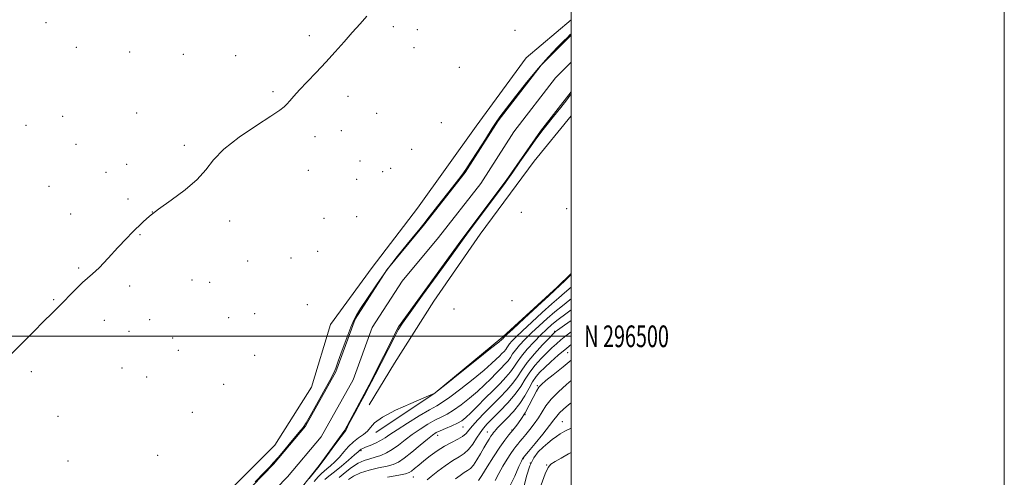
# Model space of a CAD drawing. Extents: x 2104800 to 2107700, y 294800 to 297700.
# Drawn here: x 2107245 to 2107700, y 296435 to 296646 of the extents above; entities that cross this region are included whole.
import ezdxf
from ezdxf.enums import TextEntityAlignment as Align

# ---------------------------------------------------------------- set-up
doc = ezdxf.new("R2010")
doc.units = 0
doc.header["$MEASUREMENT"] = 0
for name, color, linetype, lineweight in [('BREAKLINE DTM HARD', 7, 'Continuous', 0), ('CONTOUR INDEX', 41, 'Continuous', 13), ('CONTOUR INTERMEDIATE', 44, 'Continuous', 0), ('GRID LINE', 7, 'Continuous', 0), ('GRID TEXT', 7, 'Continuous', 0), ('SPOT ELEVATION DTM', 2, 'Continuous', 13), ('STREAM - RIVER CENTERLINE', 11, 'Continuous', 0), ('STREAM - RIVER DOUBLE LINE', 5, 'Continuous', 0)]:
    doc.layers.add(name, color=color, linetype=linetype, lineweight=lineweight)
doc.styles.add('Style-WORKING', font='WORKING.shx')

msp = doc.modelspace()

# ---------------------------------------------------------------- linework, layer by layer
at = {"layer": 'BREAKLINE DTM HARD'}
for points in [[(2107500, 296646.117, 803.027), (2107479.25, 296628.57, 803.26), (2107456.06, 296597.07, 803.5), (2107428.93, 296559.17, 803.38), (2107407.99, 296531.75, 803.5), (2107388.76, 296505.5, 803.44), (2107379.96, 296476.53, 803.63), (2107363.05, 296449.74, 803.63), (2107340.31, 296426.9, 803.5), (2107303.12, 296405.59, 803.75), (2107268.19, 296387.76, 803.69), (2107237.85, 296372.31, 803.87), (2107207.46, 296359.17, 804.12), (2107174.11, 296351.76, 804.24), (2107143.87, 296343.46, 804.41)], [(2107500, 296601.786, 803.132), (2107482.83, 296580.91, 803.52), (2107457.94, 296547.09, 803.39), (2107436.48, 296516.19, 803.39), (2107418.44, 296487.66, 803.39), (2107406.61, 296468.44, 803.45)], [(2107500, 296528.974, 803.87), (2107493.5, 296522.63, 803.87), (2107468.46, 296499.76, 803.75), (2107437.11, 296473.91, 803.99), (2107409.69, 296455.62, 804.49)]]:
    msp.add_polyline3d(points, dxfattribs=at)
at = {"layer": 'CONTOUR INDEX', "flags": 128}
for points, elevation in [([(2107500, 296512.245), (2107497.566, 296510.442), (2107493.947, 296507.765), (2107491.055, 296505.458), (2107488.536, 296503.203), (2107485.898, 296500.611), (2107482.82, 296497.435), (2107479.661, 296494.003), (2107476.946, 296490.784), (2107475.026, 296488.118), (2107473.538, 296485.819), (2107471.943, 296483.573), (2107469.805, 296481.103), (2107467.092, 296478.286), (2107463.874, 296475.037), (2107460.288, 296471.374), (2107456.73, 296467.73), (2107453.662, 296464.643), (2107451.374, 296462.493), (2107449.479, 296461.034), (2107447.416, 296459.862), (2107444.807, 296458.662), (2107441.994, 296457.472), (2107439.499, 296456.419), (2107437.639, 296455.526), (2107435.91, 296454.41), (2107433.603, 296452.588), (2107430.259, 296449.787), (2107426.422, 296446.584), (2107422.887, 296443.77), (2107420.185, 296441.932), (2107417.793, 296440.838), (2107414.923, 296440.051), (2107411.048, 296439.202), (2107406.685, 296438.18), (2107402.614, 296436.943), (2107399.44, 296435.485), (2107397.08, 296433.958)], 810), ([(2107500, 296479.634), (2107497.78, 296477.733), (2107494.087, 296474.382), (2107490.757, 296470.986), (2107488.33, 296467.913), (2107486.516, 296465.098), (2107484.818, 296462.369), (2107482.868, 296459.616), (2107480.817, 296456.986), (2107478.948, 296454.688), (2107477.471, 296452.87), (2107476.322, 296451.447), (2107475.365, 296450.272), (2107474.458, 296449.168), (2107473.43, 296447.833), (2107472.101, 296445.936), (2107470.367, 296443.259), (2107468.41, 296440.042), (2107466.485, 296436.638), (2107464.799, 296433.38)], 820)]:
    msp.add_lwpolyline(points, dxfattribs=dict(at, elevation=elevation))
at = {"layer": 'CONTOUR INTERMEDIATE', "flags": 128}
for points, elevation in [([(2107405.654, 296647.774), (2107402.436, 296644.251), (2107398.893, 296640.312), (2107395.056, 296635.949), (2107390.966, 296631.294), (2107386.667, 296626.52), (2107382.26, 296621.817), (2107378.083, 296617.456), (2107374.531, 296613.729), (2107371.893, 296610.849), (2107370.029, 296608.727), (2107368.691, 296607.192), (2107367.484, 296605.975), (2107365.406, 296604.398), (2107361.306, 296601.683), (2107354.56, 296597.327), (2107346.658, 296591.945), (2107339.616, 296586.428), (2107334.838, 296581.457), (2107331.275, 296576.879), (2107327.268, 296572.33), (2107321.653, 296567.575), (2107315.259, 296562.904), (2107309.416, 296558.739), (2107305.151, 296555.41), (2107302.295, 296552.882), (2107300.38, 296551.03), (2107298.901, 296549.617), (2107297.199, 296547.947), (2107294.579, 296545.21), (2107290.629, 296540.937), (2107286.068, 296536.017), (2107281.901, 296531.678), (2107278.854, 296528.792), (2107276.536, 296526.81), (2107274.281, 296524.825), (2107271.587, 296522.165), (2107268.62, 296519.084), (2107265.715, 296516.068), (2107263.047, 296513.406), (2107260.17, 296510.601), (2107256.479, 296506.958), (2107251.628, 296502.076), (2107246.294, 296496.724), (2107241.414, 296491.965)], 802), ([(2107353.962, 296432.889), (2107358.145, 296437.145), (2107360.729, 296439.803), (2107362.509, 296441.712), (2107364.568, 296444.073), (2107367.655, 296447.706), (2107371.177, 296451.897), (2107374.21, 296455.549), (2107376.135, 296457.974), (2107377.565, 296460.114), (2107379.418, 296463.32), (2107382.309, 296468.45), (2107385.628, 296474.397), (2107388.46, 296479.561), (2107390.167, 296482.87), (2107391.225, 296485.355), (2107392.385, 296488.574), (2107394.186, 296493.57), (2107396.302, 296499.322), (2107398.192, 296504.295), (2107399.525, 296507.458), (2107400.804, 296509.795), (2107402.74, 296512.795), (2107405.864, 296517.566), (2107409.981, 296523.693), (2107414.715, 296530.38), (2107419.651, 296536.872), (2107424.213, 296542.571), (2107427.788, 296546.924), (2107430.053, 296549.7), (2107431.857, 296551.977), (2107434.344, 296555.16), (2107438.266, 296560.165), (2107442.817, 296565.969), (2107446.801, 296571.06), (2107449.395, 296574.422), (2107451.267, 296577.026), (2107453.454, 296580.338), (2107456.673, 296585.337), (2107460.335, 296591.054), (2107463.527, 296596.033), (2107465.668, 296599.313), (2107467.497, 296601.912), (2107470.086, 296605.345), (2107474.193, 296610.673), (2107479.319, 296617.162), (2107484.652, 296623.624), (2107489.48, 296629.07), (2107493.494, 296633.293), (2107496.482, 296636.285), (2107498.345, 296638.11), (2107499.41, 296639.136), (2107500, 296639.7)], 802), ([(2107500, 296611.861), (2107499.566, 296611.324), (2107497.912, 296609.245), (2107495.117, 296605.703), (2107491.822, 296601.526), (2107488.918, 296597.864), (2107486.995, 296595.465), (2107485.436, 296593.449), (2107483.319, 296590.534), (2107480.041, 296585.887), (2107476.259, 296580.482), (2107472.949, 296575.739), (2107470.732, 296572.583), (2107468.824, 296569.946), (2107466.091, 296566.263), (2107461.806, 296560.518), (2107456.873, 296553.909), (2107452.607, 296548.183), (2107449.837, 296544.437), (2107447.456, 296541.168), (2107443.871, 296536.222), (2107438.07, 296528.23), (2107431.346, 296518.968), (2107425.572, 296510.995), (2107422.083, 296506.092), (2107420.063, 296502.917), (2107418.159, 296499.345), (2107415.382, 296493.89), (2107412.21, 296487.622), (2107409.484, 296482.246), (2107407.776, 296478.93), (2107406.572, 296476.677), (2107405.089, 296473.952), (2107402.796, 296469.701), (2107400.173, 296464.8), (2107397.955, 296460.606), (2107396.69, 296458.14), (2107396.175, 296457.075), (2107396.024, 296456.748), (2107395.844, 296456.506), (2107395.234, 296455.733), (2107393.79, 296453.82), (2107391.312, 296450.455), (2107388.423, 296446.505), (2107385.953, 296443.13), (2107384.524, 296441.203), (2107383.935, 296440.44), (2107383.777, 296440.271), (2107383.635, 296440.123), (2107383.061, 296439.421), (2107381.6, 296437.59), (2107379.021, 296434.337)], 802), ([(2107500, 296528.587), (2107497.292, 296525.95), (2107494.57, 296523.318), (2107492.524, 296521.395), (2107489.482, 296518.59), (2107484.348, 296513.849), (2107478.319, 296508.274), (2107473.167, 296503.502), (2107470.222, 296500.766), (2107469.057, 296499.667), (2107468.799, 296499.401), (2107468.723, 296499.294), (2107468.663, 296499.202), (2107468.599, 296499.113), (2107468.514, 296499.014), (2107468.405, 296498.901), (2107468.277, 296498.771), (2107467.945, 296498.475), (2107466.483, 296497.28), (2107462.779, 296494.308), (2107456.282, 296489.126), (2107448.684, 296483.078), (2107442.24, 296477.953), (2107438.634, 296475.087), (2107437.281, 296474.017), (2107437.023, 296473.825), (2107436.906, 296473.754), (2107436.769, 296473.671), (2107436.653, 296473.6), (2107436.414, 296473.487), (2107435.166, 296472.959), (2107431.841, 296471.564), (2107425.889, 296469.033), (2107418.843, 296465.847), (2107412.754, 296462.667), (2107409.125, 296460.025), (2107407.255, 296457.907), (2107405.892, 296456.167), (2107404.047, 296454.642), (2107401.775, 296453.102), (2107399.394, 296451.3), (2107397.152, 296449.076), (2107395.033, 296446.617), (2107392.949, 296444.196), (2107390.856, 296442.047), (2107388.879, 296440.247), (2107387.183, 296438.831), (2107385.848, 296437.76), (2107384.624, 296436.678), (2107383.171, 296435.156), (2107381.249, 296432.906)], 804), ([(2107500, 296522.754), (2107496.953, 296520.051), (2107494.204, 296517.744), (2107490.971, 296514.982), (2107486.584, 296511.052), (2107481.725, 296506.583), (2107477.41, 296502.538), (2107474.422, 296499.655), (2107472.591, 296497.779), (2107471.515, 296496.529), (2107470.824, 296495.569), (2107470.288, 296494.741), (2107469.714, 296493.933), (2107468.944, 296493.044), (2107467.967, 296492.03), (2107466.809, 296490.86), (2107465.392, 296489.441), (2107463.232, 296487.43), (2107459.74, 296484.42), (2107454.646, 296480.248), (2107448.949, 296475.73), (2107443.965, 296471.923), (2107440.572, 296469.539), (2107437.891, 296467.916), (2107434.607, 296466.044), (2107429.833, 296463.211), (2107424.4, 296459.883), (2107419.572, 296456.822), (2107416.264, 296454.604), (2107414.004, 296453.062), (2107411.976, 296451.843), (2107409.579, 296450.674), (2107407.09, 296449.601), (2107405.001, 296448.749), (2107403.679, 296448.201), (2107402.976, 296447.877), (2107402.615, 296447.652), (2107402.287, 296447.363), (2107401.554, 296446.687), (2107399.944, 296445.261), (2107397.188, 296442.891), (2107393.823, 296440.053), (2107390.588, 296437.392), (2107388.062, 296435.396), (2107386.187, 296433.935)], 806), ([(2107500, 296517.336), (2107499.335, 296516.784), (2107495.885, 296514.093), (2107492.459, 296511.373), (2107488.82, 296508.255), (2107485.13, 296504.893), (2107481.654, 296501.574), (2107478.621, 296498.545), (2107476.126, 296495.891), (2107474.231, 296493.657), (2107472.925, 296491.843), (2107471.913, 296490.28), (2107470.829, 296488.753), (2107469.375, 296487.073), (2107467.529, 296485.158), (2107465.342, 296482.948), (2107462.84, 296480.407), (2107459.981, 296477.58), (2107456.701, 296474.531), (2107453.01, 296471.371), (2107449.214, 296468.382), (2107445.691, 296465.892), (2107442.689, 296464.101), (2107439.942, 296462.694), (2107437.053, 296461.231), (2107433.736, 296459.368), (2107430.155, 296457.147), (2107426.588, 296454.705), (2107423.257, 296452.193), (2107420.175, 296449.808), (2107417.303, 296447.756), (2107414.599, 296446.19), (2107412.012, 296445.046), (2107409.488, 296444.203), (2107406.966, 296443.509), (2107404.36, 296442.674), (2107401.577, 296441.377), (2107398.58, 296439.422), (2107395.564, 296437.113), (2107392.778, 296434.879)], 808), ([(2107500, 296507.317), (2107499.523, 296506.976), (2107495.737, 296504.346), (2107493.601, 296502.867), (2107492.741, 296502.264), (2107492.526, 296502.102), (2107492.34, 296501.927), (2107491.634, 296501.197), (2107489.876, 296499.353), (2107486.778, 296496.067), (2107483.037, 296491.947), (2107479.59, 296487.836), (2107477.105, 296484.37), (2107475.16, 296481.355), (2107473.058, 296478.393), (2107470.273, 296475.172), (2107466.951, 296471.725), (2107463.411, 296468.173), (2107459.961, 296464.657), (2107456.879, 296461.408), (2107454.438, 296458.676), (2107452.767, 296456.627), (2107451.428, 296455.084), (2107449.841, 296453.787), (2107447.563, 296452.491), (2107444.696, 296451.035), (2107441.478, 296449.274), (2107438.142, 296447.132), (2107434.905, 296444.799), (2107431.978, 296442.532), (2107429.535, 296440.555), (2107427.606, 296438.96), (2107426.183, 296437.805), (2107425.093, 296437.087), (2107423.49, 296436.556), (2107420.358, 296435.898), (2107415.129, 296434.894)], 812), ([(2107500, 296502.109), (2107497.562, 296500.218), (2107495.251, 296498.347), (2107493.167, 296496.583), (2107491.098, 296494.718), (2107488.807, 296492.508), (2107486.155, 296489.788), (2107483.392, 296486.696), (2107480.867, 296483.448), (2107478.78, 296480.195), (2107476.732, 296476.838), (2107474.173, 296473.213), (2107470.767, 296469.268), (2107467.022, 296465.384), (2107463.661, 296462.052), (2107461.212, 296459.585), (2107459.441, 296457.589), (2107457.922, 296455.491), (2107456.303, 296452.898), (2107454.53, 296450.129), (2107452.62, 296447.685), (2107450.558, 296445.893), (2107448.18, 296444.387), (2107445.289, 296442.633), (2107441.829, 296440.273), (2107438.308, 296437.666), (2107435.376, 296435.349), (2107433.487, 296433.739)], 814), ([(2107500, 296496.237), (2107497.976, 296494.592), (2107493.994, 296491.24), (2107490.562, 296488.239), (2107487.739, 296485.663), (2107485.531, 296483.509), (2107483.747, 296481.445), (2107482.145, 296479.059), (2107480.489, 296476.053), (2107478.573, 296472.583), (2107476.198, 296468.919), (2107473.292, 296465.335), (2107470.296, 296462.124), (2107467.777, 296459.581), (2107466.151, 296457.9), (2107465.225, 296456.873), (2107464.656, 296456.191), (2107464.146, 296455.572), (2107463.581, 296454.85), (2107462.895, 296453.888), (2107462.027, 296452.559), (2107460.945, 296450.786), (2107459.627, 296448.503), (2107458.079, 296445.74), (2107456.433, 296442.92), (2107454.854, 296440.565), (2107453.442, 296439.031), (2107452.057, 296438.014), (2107450.494, 296437.046), (2107448.621, 296435.754), (2107446.583, 296434.152)], 816), ([(2107500, 296489.044), (2107496.19, 296485.888), (2107491.701, 296482.267), (2107488.269, 296479.536), (2107486.188, 296477.826), (2107484.961, 296476.487), (2107483.892, 296474.677), (2107482.432, 296471.799), (2107480.624, 296468.251), (2107478.657, 296464.677), (2107476.695, 296461.591), (2107474.79, 296458.983), (2107472.971, 296456.713), (2107471.213, 296454.578), (2107469.298, 296452.122), (2107466.957, 296448.824), (2107464.068, 296444.429), (2107461.099, 296439.736), (2107458.665, 296435.809), (2107457.214, 296433.438)], 818), ([(2107500, 296469.222), (2107498.785, 296468.367), (2107496.373, 296466.396), (2107494.543, 296464.66), (2107493.28, 296463.2), (2107492.008, 296461.485), (2107490.011, 296458.838), (2107486.86, 296454.891), (2107483.273, 296450.505), (2107480.253, 296446.848), (2107478.549, 296444.787), (2107477.892, 296443.992), (2107477.76, 296443.832), (2107477.717, 296443.779), (2107477.668, 296443.716), (2107477.605, 296443.626), (2107477.467, 296443.375), (2107476.99, 296442.359), (2107475.854, 296439.855), (2107473.874, 296435.481), (2107471.382, 296430.221)], 822), ([(2107500, 296457.585), (2107497.061, 296456.141), (2107494.924, 296454.929), (2107493.16, 296453.749), (2107491.254, 296452.353), (2107489.168, 296450.699), (2107486.983, 296448.798), (2107484.788, 296446.601), (2107482.701, 296443.825), (2107480.844, 296440.129), (2107479.31, 296435.382), (2107478.058, 296430.292)], 824), ([(2107500, 296446.334), (2107498.742, 296445.689), (2107495.318, 296443.772), (2107492.504, 296442.15), (2107490.63, 296440.983), (2107489.304, 296439.442), (2107487.951, 296436.454), (2107486.164, 296431.396)], 826)]:
    msp.add_lwpolyline(points, dxfattribs=dict(at, elevation=elevation))
at = {"layer": 'GRID LINE', "flags": 128}
for points in [[(2104800, 294800), (2107700, 294800), (2107700, 297700), (2104800, 297700), (2104800, 294800)], [(2105000, 295000), (2107500, 295000), (2107500, 297500), (2105000, 297500), (2105000, 295000)], [(2105000, 296500), (2107500, 296500)]]:
    msp.add_lwpolyline(points, dxfattribs=at)
at = {"layer": 'SPOT ELEVATION DTM'}
for p in [(2107257.49, 296644.74, 801.26), (2107417.89, 296643.01, 802.21), (2107428.97, 296641.65, 802.38), (2107474.05, 296641.32, 803.03), (2107379.02, 296638.81, 801.77), (2107271.4, 296633.36, 801.39), (2107295.99, 296631.22, 801.5), (2107427.36, 296633.23, 802.46), (2107320.81, 296630.17, 801.6), (2107345.07, 296629.55, 801.7), (2107448.34, 296624.25, 802.87), (2107362.3, 296613.01, 801.87), (2107396.87, 296610.85, 802.29), (2107265.16, 296601.57, 801.56), (2107299.33, 296603.13, 801.68), (2107410.15, 296602.95, 802.57), (2107248.12, 296597.44, 801.52), (2107393.77, 296595.02, 802.43), (2107440.07, 296598.69, 803.14), (2107381.59, 296592.18, 802.29), (2107271.32, 296588.69, 801.67), (2107321.23, 296588.12, 801.86), (2107426.24, 296586.32, 803.14), (2107294.64, 296579.46, 801.81), (2107378.52, 296576.61, 802.43), (2107402.47, 296580.93, 802.77), (2107416.6, 296577.57, 803.08), (2107285.09, 296575.74, 801.8), (2107400.85, 296572.47, 802.89), (2107412.89, 296576.08, 803.04), (2107258.83, 296569.2, 801.74), (2107295.31, 296563.41, 801.92), (2107497.9, 296558.97, 802.89), (2107268.8, 296556.45, 801.85), (2107306.6, 296557.35, 802), (2107385.88, 296554.52, 802.81), (2107400.9, 296555.17, 803.02), (2107476.98, 296557.17, 803.52), (2107342.25, 296553.18, 802.18), (2107300.76, 296546.9, 802.02), (2107370.62, 296536.2, 802.84), (2107382.84, 296539.23, 803), (2107272.58, 296531.54, 801.96), (2107350.51, 296534.76, 802.52), (2107296.06, 296523.17, 802.09), (2107324.79, 296525.97, 802.3), (2107333.05, 296524.99, 802.39), (2107261.01, 296516.91, 801.97), (2107378.06, 296514.65, 803.17), (2107472.59, 296516.46, 803.1), (2107341.8, 296508.65, 802.66), (2107353.84, 296510.46, 802.84), (2107445.9, 296512.54, 803.49), (2107284.32, 296507.45, 802.14), (2107305.36, 296507.67, 802.33), (2107295.76, 296502.34, 802.3), (2107492.39, 296502.29, 811.9), (2107315.86, 296499.2, 802.51), (2107318.46, 296493.53, 802.59), (2107353.73, 296491.2, 803.04), (2107498.3, 296492.4, 816.9), (2107250.59, 296483.75, 802.1), (2107292.49, 296485.4, 802.45), (2107303.9, 296481.22, 802.6), (2107339.43, 296477.85, 802.95), (2107484.26, 296477.28, 817.8), (2107262.99, 296463.12, 802.43), (2107324.97, 296464.92, 802.96), (2107478.61, 296463.75, 818), (2107495.9, 296460.56, 823.1), (2107438.35, 296454.24, 810.6), (2107450.08, 296458.12, 810.83), (2107461.25, 296455.89, 815.2), (2107472.68, 296456.73, 817.9), (2107308.97, 296444.99, 803.03), (2107402.86, 296447.25, 806.2), (2107267.56, 296442.41, 802.81), (2107477.88, 296443.51, 822.1), (2107481.08, 296441.55, 824.6), (2107488.6, 296440.62, 825.9), (2107427.11, 296435.08, 812.8)]:
    msp.add_point(p, dxfattribs=at)
at = {"layer": 'STREAM - RIVER CENTERLINE', "elevation": 801.89, "flags": 128}
msp.add_lwpolyline([(2107125.25, 296331.2), (2107139.29, 296330.9), (2107156.07, 296332.4), (2107172.61, 296336.79), (2107192.01, 296340.62), (2107218.78, 296350.59), (2107241.65, 296360.95), (2107267.36, 296374.58), (2107288.92, 296384.04), (2107304.27, 296391.13), (2107327.19, 296400.33), (2107348.17, 296413.72), (2107368.99, 296435.17), (2107384.46, 296453.56), (2107399.26, 296479.92), (2107408.03, 296504.02), (2107421.88, 296525.47), (2107438.62, 296545.6), (2107458.23, 296570.54), (2107473.47, 296594.46), (2107492.69, 296619.37), (2107500, 296626.641)], dxfattribs=at)
at = {"layer": 'STREAM - RIVER DOUBLE LINE', "elevation": 801.89, "flags": 128}
for points in [[(2107124.26, 296339.97), (2107138.99, 296339.66), (2107154.55, 296341.05), (2107170.64, 296345.32), (2107189.62, 296349.07), (2107215.44, 296358.68), (2107237.79, 296368.81), (2107263.55, 296382.46), (2107285.33, 296392.02), (2107300.8, 296399.17), (2107323.17, 296408.15), (2107342.6, 296420.55), (2107362.49, 296441.04), (2107377.23, 296458.56), (2107391.28, 296483.58), (2107400.15, 296507.94), (2107414.82, 296530.66), (2107431.82, 296551.1), (2107451.08, 296575.61), (2107466.3, 296599.49), (2107486.11, 296625.17), (2107500, 296638.984)], [(2107127.12, 296314.69), (2107134.45, 296317.25), (2107148.81, 296321.5), (2107173.55, 296325.9), (2107197.14, 296330.29), (2107212.7, 296331.67), (2107234.48, 296341.23), (2107247.02, 296351.22), (2107273.34, 296366.03), (2107300.87, 296377.4), (2107314.61, 296384.52), (2107338.1, 296395.26), (2107358.63, 296411.71), (2107371.13, 296424.59), (2107383.59, 296440.35), (2107395.46, 296456.68), (2107406.69, 296477.61), (2107420.14, 296504.35), (2107448.98, 296544.01), (2107469.91, 296572.01), (2107485.73, 296594.74), (2107500, 296612.909)]]:
    msp.add_lwpolyline(points, dxfattribs=at)

# ---------------------------------------------------------------- texts
at = {"layer": 'GRID TEXT', "style": 'Style-WORKING', "width": 0.67}
msp.add_text('N 296500', height=10, dxfattribs=at).set_placement((2107506, 296500), align=Align.MIDDLE_LEFT)

doc.saveas('drawing.dxf')
